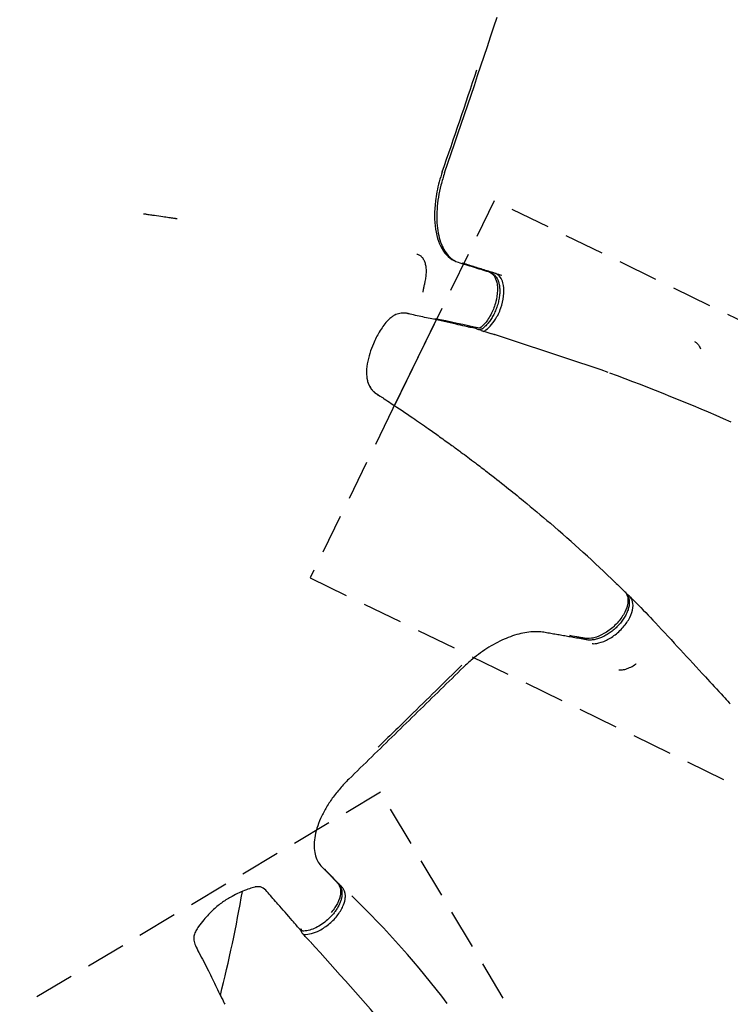
# Model space of a CAD drawing. Units: millimetres. Extents: x 44524 to 75938, y -26958 to -5958.
# Drawn here: x 54830 to 55677, y -12922 to -11749 of the extents above; entities that cross this region are included whole.
import ezdxf

# ---------------------------------------------------------------- set-up
doc = ezdxf.new("R2010")
doc.units = ezdxf.units.MM
doc.header["$LTSCALE"] = 15
doc.linetypes.add('HIDDEN2', pattern=[4.7625, 3.175, -1.5875])
for name, color, linetype in [('P001', 131, 'Continuous'), ('P019', 71, 'Continuous'), ('P901', 135, 'Continuous')]:
    doc.layers.add(name, color=color, linetype=linetype)

# ---------------------------------------------------------------- blocks, each defined once
blk = doc.blocks.new('PWS_バナナスライダーマット')
at = {"layer": 'P001'}
blk.add_lwpolyline([(307.5, -1961.1), (206.9, -1912)], dxfattribs=at)
at = {"layer": 'P901', "linetype": 'HIDDEN2'}
for points in [[(-1150.5, -2339.5), (-1109.1, -2409), (-250.1, -1897.1), (-506, -1467.6)], [(206.9, -1912), (5.3, -1813.6), (-291.4, -2421.8)], [(-55.1, -2896.8), (16.3, -2931.6), (454.6, -2032.8), (307.5, -1961.1)]]:
    blk.add_lwpolyline(points, dxfattribs=at)

msp = doc.modelspace()

# ---------------------------------------------------------------- linework, layer by layer
at = {"layer": 'P001', "extrusion": (-1.22465e-16, -1, 0)}
for p, q in [((55389.42, -12049.51), (55390.98, -12050.11)), ((55397.17, -12051.61), (55395.61, -12051.01)), ((55326.25, -12106.69), (55276.5, -12208.69)), ((55374.84, -12117.52), (55376.28, -12118.08)), ((55381.86, -12120.27), (55380.29, -12119.66)), ((55551.17, -12430.8), (55552.29, -12432.03)), ((55557.11, -12436.79), (55556, -12435.57)), ((55587.28, -12467.42), (55587.2, -12467.34)), ((55208.97, -12777.71), (55210.08, -12778.94)), ((55215.6, -12784.2), (55214.48, -12782.98)), ((55163.31, -12832.1), (55164.41, -12833.3)), ((55167.34, -12838.07), (55166.23, -12836.85)), ((55069.17, -12911.88), (55069.17, -12911.88))]:
    msp.add_line(p, q, dxfattribs=at)
at = {"layer": 'P001'}
for centre, radius, start, end in [((41826.27, -7281.38), 14287.95, 341.006819, 341.791016), ((42220.63, -7415.05), 13868.51, 340.999619, 341.529411), ((55366.6, -12013.47), 27.14, 248.81171, 252.57975), ((55377.06, -12085.68), 38.24, 71.74103, 72.71784), ((55386.79, -12074.51), 25.11, 69.45075, 73.50344), ((55560.06, -11469.49), 604.38, 254.2603, 255.0869), ((54874.43, -14353.72), 2293.04, 77.31215, 78.68132), ((55381.63, -12116.23), 3.69, 214.96164, 248.61854), ((51550.38, -23923.69), 12410.22, 71.291268, 71.944823), ((54576.08, -14747.17), 2749.06, 66.38178, 69.62946), ((54289.44, -13712.8), 1798.66, 45.96265, 49.30552), ((55484.87, -12480.16), 81.61, 46.74319, 47.74364), ((55525.02, -12464.6), 42.46, 43.13929, 47.13058), ((55264.37, -12745.49), 425.51, 45.17674, 45.84233), ((53316.75, -12475.25), 1806, 346.02429, 350.04253), ((54453.94, -13591.47), 1110.55, 37.13082, 45.97735), ((55169.33, -12834.07), 4.16, 178.59285, 221.79058), ((50029.05, -17494.49), 6934.62, 40.887499, 42.079946)]:
    msp.add_arc(centre, radius, start, end, dxfattribs=at)
at = {"layer": 'P001', "extrusion": (0, 0, -1)}
msp.add_ellipse((55272.52, -12689.11), major_axis=(79.29, 71.83), ratio=0.5251533, start_param=3.1249314, end_param=3.1402078, dxfattribs=at)
at = {"layer": 'P001'}
for points, knots in [([(55336.35, -11931.47), (55334.69, -11936.29), (55333.23, -11941.15), (55330.76, -11950.86), (55329.74, -11955.71), (55328.17, -11965.28), (55327.61, -11970), (55326.97, -11979.21), (55326.88, -11983.69), (55327.18, -11992.32), (55327.56, -11996.46), (55328.79, -12004.3), (55329.62, -12007.99), (55331.72, -12014.85), (55332.99, -12018.02), (55335.89, -12023.74), (55337.53, -12026.29), (55341.13, -12030.75), (55343.09, -12032.66), (55347.06, -12035.64), (55349.04, -12036.78), (55351.12, -12037.66)], [0, 0, 0, 0, 1.5545691, 1.5545691, 3.1091383, 3.1091383, 4.6637074, 4.6637074, 6.2182765, 6.2182765, 7.7728457, 7.7728457, 9.3274148, 9.3274148, 10.8819839, 10.8819839, 12.4365531, 12.4365531, 13.9911222, 13.9911222, 15.3770337, 15.3770337, 15.3770337, 15.3770337]), ([(55327.13, -11954), (55326.41, -11957.68), (55325.82, -11961.34), (55323.86, -11976.98), (55323.89, -11988.36), (55327.07, -12008.93), (55330.29, -12017.83), (55339.53, -12031.37), (55345.41, -12035.92), (55352.26, -12038.04)], [-13.0162013, -13.0162013, -13.0162013, -13.0162013, -11.8469126, -11.8469126, -7.9663259, -7.9663259, -3.9548588, -3.9548588, -0.0000028, -0.0000028, -0.0000028, -0.0000028]), ([(54977.56, -11980.17), (54977.56, -11980.17), (54977.6, -11980.18), (54977.8, -11980.21), (54977.98, -11980.24), (54978.51, -11980.32), (54978.86, -11980.37), (54979.7, -11980.5), (54980.19, -11980.57), (54981.37, -11980.74), (54982.09, -11980.85), (54983.84, -11981.1), (54984.9, -11981.25), (54987.57, -11981.63), (54989.21, -11981.86), (54994.13, -11982.57), (54997.42, -11983.05), (55003.16, -11983.9), (55005.62, -11984.27), (55009.9, -11984.9), (55011.76, -11985.17), (55014.07, -11985.49), (55014.67, -11985.58), (55015.72, -11985.72), (55016.19, -11985.79), (55016.83, -11985.88), (55017.04, -11985.9), (55017.49, -11985.97), (55017.66, -11985.99), (55017.81, -11986.01), (55017.84, -11986.01), (55017.84, -11986.01)], [5.8252321, 5.8252321, 5.8252321, 5.8252321, 5.949022, 5.949022, 6.1038157, 6.1038157, 6.2707779, 6.2707779, 6.4493044, 6.4493044, 6.6779274, 6.6779274, 6.9978469, 6.9978469, 7.4908459, 7.4908459, 8.4998372, 8.4998372, 9.2560577, 9.2560577, 9.8252923, 9.8252923, 10.0293273, 10.0293273, 10.2141866, 10.2141866, 10.3296905, 10.3296905, 10.5062113, 10.5062113, 10.6287989, 10.6287989, 10.6287989, 10.6287989]), ([(55303.16, -12028.33), (55303.73, -12028.48), (55304.29, -12028.64), (55304.83, -12028.84), (55305.38, -12029.04), (55305.91, -12029.27), (55306.42, -12029.55), (55306.93, -12029.84), (55307.42, -12030.16), (55307.89, -12030.54), (55308.36, -12030.91), (55308.8, -12031.34), (55309.21, -12031.8), (55310.05, -12032.73), (55310.78, -12033.84), (55311.41, -12035.08), (55312.03, -12036.32), (55312.56, -12037.7), (55312.99, -12039.19), (55313.41, -12040.67), (55313.73, -12042.26), (55313.95, -12043.95), (55314.16, -12045.63), (55314.27, -12047.41), (55314.25, -12049.26), (55314.24, -12050.18), (55314.2, -12051.12), (55314.13, -12052.08), (55314.06, -12053.03), (55313.96, -12054), (55313.83, -12054.98), (55313.7, -12055.96), (55313.54, -12056.95), (55313.36, -12057.94), (55313.19, -12058.93), (55312.99, -12059.92), (55312.79, -12060.92)], [0, 0, 0, 0, 0.0625, 0.0625, 0.0625, 0.125, 0.125, 0.125, 0.1875, 0.1875, 0.1875, 0.25, 0.25, 0.25, 0.375, 0.375, 0.375, 0.5, 0.5, 0.5, 0.625, 0.625, 0.625, 0.75, 0.75, 0.75, 0.8125, 0.8125, 0.8125, 0.875, 0.875, 0.875, 0.9375, 0.9375, 0.9375, 1, 1, 1, 1]), ([(55352.26, -12038.04), (55358.26, -12039.89), (55364.26, -12041.74), (55376.31, -12045.45), (55382.37, -12047.31), (55388.42, -12049.17)], [-7.0207696, -7.0207696, -7.0207696, -7.0207696, -3.5564919, -3.5564919, -0.0629989, -0.0629989, -0.0629989, -0.0629989]), ([(55393.9, -12050.43), (55391.54, -12049.7), (55389.19, -12048.97), (55384.47, -12047.5), (55382.1, -12046.76), (55377.37, -12045.28), (55375.01, -12044.54), (55370.29, -12043.07), (55367.92, -12042.33), (55363.2, -12040.85), (55360.83, -12040.11), (55358.47, -12039.36)], [0.0045361, 0.0045361, 0.0045361, 0.0045361, 1.3666859, 1.3666859, 2.7333717, 2.7333717, 4.1000575, 4.1000575, 5.4667433, 5.4667433, 6.833429, 6.833429, 6.833429, 6.833429]), ([(55390.98, -12050.11), (55392.04, -12050.52), (55393.05, -12051.07), (55394.92, -12052.41), (55395.78, -12053.2), (55397.37, -12055.03), (55398.09, -12056.07), (55399.39, -12058.43), (55399.96, -12059.76), (55400.91, -12062.67), (55401.28, -12064.24), (55401.81, -12067.56), (55401.96, -12069.3), (55402.04, -12072.89), (55401.97, -12074.74), (55401.63, -12078.51), (55401.35, -12080.43), (55400.6, -12084.35), (55400.11, -12086.36), (55398.93, -12090.37), (55398.25, -12092.36), (55396.7, -12096.3), (55395.83, -12098.28), (55394, -12101.88), (55393.07, -12103.51), (55391.09, -12106.65), (55390.02, -12108.16), (55387.76, -12111.04), (55386.57, -12112.39), (55384.02, -12114.96), (55382.65, -12116.17), (55381.26, -12117.21)], [-8.4519679, -8.4519679, -8.4519679, -8.4519679, -7.9635236, -7.9635236, -7.4786489, -7.4786489, -6.9711962, -6.9711962, -6.4140431, -6.4140431, -5.8411436, -5.8411436, -5.2560874, -5.2560874, -4.6796037, -4.6796037, -4.099389, -4.099389, -3.4982771, -3.4982771, -2.8970465, -2.8970465, -2.2845969, -2.2845969, -1.7389383, -1.7389383, -1.1836178, -1.1836178, -0.6126151, -0.6126151, 0, 0, 0, 0]), ([(55389.04, -12049.37), (55389.75, -12049.61), (55392.04, -12050.42), (55395.75, -12054.75), (55396.94, -12056.99), (55398.34, -12061.32), (55398.74, -12063.17), (55398.99, -12065.15)], [-4.8536021, -4.8536021, -4.8536021, -4.8536021, -4.40531769, -4.40531769, -4.10379612, -4.10379612, -3.90968266, -3.90968266, -3.90968266, -3.90968266]), ([(55405.68, -12062.38), (55404.92, -12059.79), (55403.9, -12057.75), (55400.83, -12053.43), (55398.77, -12052.25), (55397.17, -12051.62)], [-1.3291899, -1.3291899, -1.3291899, -1.3291899, -0.9349933, -0.9349933, -0.250769, -0.250769, -0.250769, -0.250769]), ([(55312.79, -12060.92), (55312.52, -12062.33), (55312.23, -12063.75), (55311.95, -12065.17), (55311.81, -12065.87), (55311.67, -12066.57), (55311.54, -12067.25), (55311.4, -12067.97), (55311.25, -12068.69), (55311.11, -12069.43), (55310.84, -12070.79), (55310.57, -12072.2), (55310.27, -12073.68)], [-1, -1, -1, -1, -0.66486828, -0.66486828, -0.66486828, -0.5, -0.5, -0.5, -0.32374152, -0.32374152, -0.32374152, -0.00000962, -0.00000962, -0.00000962, -0.00000962]), ([(55398.99, -12065.15), (55399.24, -12067.06), (55399.34, -12069.08), (55399.21, -12076.65), (55398.19, -12081.59), (55396, -12090.1), (55394.12, -12094.84), (55389.63, -12103.94), (55386.86, -12107.74), (55382.66, -12112.77), (55380.38, -12114.97), (55378.07, -12116.69)], [-3.9096827, -3.9096827, -3.9096827, -3.9096827, -3.7227242, -3.7227242, -3.239954, -3.239954, -2.4738502, -2.4738502, -1.3935696, -1.3935696, -0.2719621, -0.2719621, -0.2719621, -0.2719621]), ([(55383.71, -12119.94), (55386.04, -12118.46), (55388.35, -12116.51), (55392.85, -12111.72), (55395.01, -12108.9), (55399.26, -12102.07), (55401.5, -12097.63), (55404.96, -12087.84), (55406.09, -12083.07), (55407.17, -12073.85), (55407.1, -12069.53), (55406.23, -12064.51), (55405.98, -12063.4), (55405.68, -12062.38)], [-3.9410084, -3.9410084, -3.9410084, -3.9410084, -3.4858889, -3.4858889, -3.0217711, -3.0217711, -2.4795433, -2.4795433, -1.9821468, -1.9821468, -1.4849683, -1.4849683, -1.3291899, -1.3291899, -1.3291899, -1.3291899]), ([(55276.94, -12100.92), (55276.94, -12100.92), (55276.94, -12100.92), (55276.93, -12100.92), (55276.9, -12100.94), (55276.79, -12101), (55276.71, -12101.04), (55276.49, -12101.17), (55276.34, -12101.26), (55275.91, -12101.52), (55275.62, -12101.7), (55274.78, -12102.23), (55274.31, -12102.55), (55273.21, -12103.34), (55272.68, -12103.75), (55270.6, -12105.45), (55269.03, -12106.97), (55264.42, -12112.06), (55261.23, -12116.62), (55255.99, -12125.39), (55253.6, -12130.18), (55248.33, -12142.49), (55245.65, -12150.51), (55243.54, -12163.21), (55243.15, -12167.68), (55243.46, -12173.15), (55243.56, -12174.23), (55243.78, -12175.98), (55243.89, -12176.67), (55244.1, -12177.81), (55244.21, -12178.31), (55244.32, -12178.79), (55244.34, -12178.86), (55244.37, -12178.99), (55244.38, -12179.04), (55244.41, -12179.15), (55244.42, -12179.2), (55244.42, -12179.23), (55244.43, -12179.23), (55244.43, -12179.23)], [0.1025648, 0.1025648, 0.1025648, 0.1025648, 0.1140364, 0.1140364, 0.1630835, 0.1630835, 0.2245227, 0.2245227, 0.3068962, 0.3068962, 0.4446897, 0.4446897, 0.7269369, 0.7269369, 1.0087988, 1.0087988, 1.856738, 1.856738, 3.693339, 3.693339, 5.4236453, 5.4236453, 8.0410201, 8.0410201, 9.3636515, 9.3636515, 9.6873039, 9.6873039, 9.8974981, 9.8974981, 10.0572651, 10.0572651, 10.0910533, 10.0910533, 10.1194249, 10.1194249, 10.1669399, 10.1669399, 10.1848903, 10.1848903, 10.1848903, 10.1848903]), ([(55292.86, -12098.93), (55291.52, -12098.79), (55290.38, -12098.62), (55289.25, -12098.56), (55287.01, -12098.43), (55284.88, -12098.54), (55282.82, -12098.95), (55280.77, -12099.35), (55278.76, -12100.02), (55276.85, -12100.97)], [-41.5638523, -41.5638523, -41.5638523, -41.5638523, -40.3597335, -40.3597335, -40.3597335, -37.9689461, -37.9689461, -37.9689461, -35.5978685, -35.5978685, -35.5978685, -35.5978685]), ([(55374.65, -12117.46), (55374.37, -12117.34), (55374.1, -12117.23), (55373.64, -12117.03), (55373.43, -12116.94), (55373, -12116.76), (55372.8, -12116.69), (55372.28, -12116.51), (55371.94, -12116.42), (55370.54, -12116.11), (55369.17, -12115.99), (55366.45, -12115.65), (55365.1, -12115.38), (55362.73, -12114.81), (55361.59, -12114.54), (55357.04, -12113.49), (55353.48, -12112.68), (55340.55, -12109.84), (55330.89, -12107.69), (55315.43, -12104.32), (55309.62, -12103.05), (55300.87, -12101.15), (55297.99, -12100.5), (55293.66, -12099.56), (55292.01, -12099.18), (55289.91, -12098.75), (55289.34, -12098.66), (55288.29, -12098.53), (55287.82, -12098.51), (55287.55, -12098.5), (55287.52, -12098.5), (55287.49, -12098.5)], [0, 0, 0, 0, 0.0975547, 0.0975547, 0.1910222, 0.1910222, 0.3219892, 0.3219892, 0.5301167, 0.5301167, 1.0682364, 1.0682364, 1.5320986, 1.5320986, 2.0002372, 2.0002372, 3.4040752, 3.4040752, 7.2400792, 7.2400792, 9.552714, 9.552714, 10.7087569, 10.7087569, 11.2893202, 11.2893202, 11.5513933, 11.5513933, 11.8511862, 11.8511862, 11.916643, 11.916643, 11.916643, 11.916643]), ([(55381.26, -12117.21), (55381, -12117.4), (55380.73, -12117.57), (55380.16, -12117.88), (55379.86, -12118.01), (55379.21, -12118.23), (55378.87, -12118.31), (55378.15, -12118.4), (55377.77, -12118.4), (55377.02, -12118.31), (55376.64, -12118.22), (55376.28, -12118.08)], [0.00000944, 0.00000944, 0.00000944, 0.00000944, 0.07135511, 0.07135511, 0.14270077, 0.14270077, 0.21404644, 0.21404644, 0.2853921, 0.2853921, 0.35673777, 0.35673777, 0.35673777, 0.35673777]), ([(55396.71, -12124.57), (55396.53, -12124.51), (55396.32, -12124.45), (55395.76, -12124.3), (55395.4, -12124.22), (55394.13, -12123.92), (55393.16, -12123.7), (55392.1, -12123.39), (55391.98, -12123.36), (55391.86, -12123.32)], [0, 0, 0, 0, 0.09359244, 0.09359244, 0.23019037, 0.23019037, 0.56833058, 0.56833058, 0.61361162, 0.61361162, 0.61361162, 0.61361162]), ([(55634.11, -12132.47), (55634.16, -12132.5), (55634.21, -12132.52), (55634.25, -12132.55), (55634.3, -12132.57), (55634.35, -12132.6), (55634.39, -12132.63), (55634.44, -12132.65), (55634.48, -12132.68), (55634.52, -12132.7), (55634.57, -12132.73), (55634.61, -12132.75), (55634.65, -12132.78), (55635.07, -12133.04), (55635.49, -12133.33), (55635.89, -12133.64), (55636.29, -12133.96), (55636.67, -12134.31), (55637.04, -12134.68), (55637.41, -12135.05), (55637.76, -12135.46), (55638.1, -12135.88), (55638.43, -12136.31), (55638.76, -12136.77), (55639.06, -12137.25), (55639.36, -12137.73), (55639.65, -12138.23), (55639.92, -12138.76), (55640.29, -12139.51), (55640.64, -12140.3), (55640.94, -12141.14)], [0, 0, 0, 0, 0.00261442, 0.00261442, 0.00261442, 0.00529211, 0.00529211, 0.00529211, 0.0079698, 0.0079698, 0.0079698, 0.01064749, 0.01064749, 0.01064749, 0.03930734, 0.03930734, 0.03930734, 0.06796719, 0.06796719, 0.06796719, 0.09662704, 0.09662704, 0.09662704, 0.12528689, 0.12528689, 0.12528689, 0.15394675, 0.15394675, 0.15394675, 0.19431533, 0.19431533, 0.19431533, 0.19431533]), ([(55244.42, -12179.2), (55244.5, -12179.5), (55244.58, -12179.79), (55244.66, -12180.09), (55245.44, -12182.74), (55246.56, -12185.26), (55247.94, -12187.49), (55248.62, -12188.58), (55249.35, -12189.59), (55250.11, -12190.48), (55251.21, -12191.77), (55252.45, -12192.9), (55253.78, -12193.91), (55254.63, -12194.55), (55255.54, -12195.17), (55256.53, -12195.79), (55257.02, -12196.1), (55257.53, -12196.41), (55258.08, -12196.74), (55258.36, -12196.9), (55258.64, -12197.08), (55258.93, -12197.25), (55259.08, -12197.34), (55259.22, -12197.42), (55259.37, -12197.51), (55259.44, -12197.55), (55259.51, -12197.6), (55259.59, -12197.64), (55259.63, -12197.67), (55259.68, -12197.7), (55259.73, -12197.73), (55259.76, -12197.74), (55259.78, -12197.76), (55259.8, -12197.77)], [-8.6201757, -8.6201757, -8.6201757, -8.6201757, -8.3346092, -8.3346092, -8.3346092, -5.7695353, -5.7695353, -5.7695353, -4.5233218, -4.5233218, -4.5233218, -2.7196397, -2.7196397, -2.7196397, -1.5610763, -1.5610763, -1.5610763, -0.9817946, -0.9817946, -0.9817946, -0.6921537, -0.6921537, -0.6921537, -0.5473333, -0.5473333, -0.5473333, -0.4749231, -0.4749231, -0.4749231, -0.4260378, -0.4260378, -0.4260378, -0.4025129, -0.4025129, -0.4025129, -0.4025129]), ([(55245.6, -12182.82), (55246.08, -12184.02), (55246.64, -12185.18), (55248.1, -12187.77), (55249, -12189.04), (55250.77, -12191.01), (55251.71, -12191.89), (55254.5, -12194.24), (55256.49, -12195.66), (55259.7, -12197.69), (55260.64, -12198.26), (55262.47, -12199.41), (55263.42, -12200.01), (55267.2, -12202.47), (55269.99, -12204.36), (55281.34, -12211.93), (55289.9, -12217.66), (55304.54, -12227.66), (55310.72, -12231.94), (55321.33, -12239.38), (55325.82, -12242.5), (55335.35, -12249.44), (55340.09, -12252.76), (55348.57, -12258.95), (55352.2, -12261.61), (55358.44, -12266.22), (55361.21, -12268.26), (55366.88, -12272.53), (55369.95, -12274.81), (55377.72, -12280.71), (55382.19, -12284.12), (55394.66, -12293.73), (55402.26, -12299.69), (55416.77, -12311.25), (55423.51, -12316.7), (55441.08, -12331.11), (55451.61, -12339.95), (55462.21, -12349.06)], [0.3515851, 0.3515851, 0.3515851, 0.3515851, 0.7448096, 0.7448096, 1.3049822, 1.3049822, 1.7650647, 1.7650647, 2.5813524, 2.5813524, 2.9344498, 2.9344498, 3.3247978, 3.3247978, 4.4958016, 4.4958016, 8.0087417, 8.0087417, 10.5708167, 10.5708167, 12.4768762, 12.4768762, 14.5323594, 14.5323594, 16.0629433, 16.0629433, 17.2110062, 17.2110062, 18.534434, 18.534434, 20.5200094, 20.5200094, 23.8952604, 23.8952604, 26.9135993, 26.9135993, 31.7285821, 31.7285821, 31.7285821, 31.7285821]), ([(55552.29, -12432.03), (55553.05, -12432.87), (55553.71, -12433.79), (55554.83, -12435.83), (55555.29, -12436.96), (55555.96, -12439.37), (55556.17, -12440.66), (55556.33, -12443.4), (55556.27, -12444.85), (55555.89, -12447.88), (55555.55, -12449.46), (55554.61, -12452.64), (55554, -12454.27), (55552.52, -12457.55), (55551.65, -12459.21), (55549.7, -12462.45), (55548.61, -12464.05), (55546.24, -12467.2), (55544.95, -12468.75), (55542.23, -12471.71), (55540.81, -12473.12), (55537.82, -12475.82), (55536.25, -12477.1), (55533.03, -12479.5), (55531.38, -12480.61), (55528.04, -12482.63), (55526.32, -12483.56), (55522.9, -12485.15), (55521.2, -12485.83), (55517.82, -12486.95), (55516.14, -12487.38), (55512.83, -12487.99), (55511.2, -12488.16), (55508.08, -12488.2), (55506.5, -12488.05), (55504.33, -12487.67), (55503.56, -12487.53), (55497.74, -12486.51), (55492.7, -12485.61), (55487.68, -12484.73)], [-12.2365386, -12.2365386, -12.2365386, -12.2365386, -11.7670287, -11.7670287, -11.2734666, -11.2734666, -10.7522956, -10.7522956, -10.2094334, -10.2094334, -9.641011, -9.641011, -9.0678308, -9.0678308, -8.4881667, -8.4881667, -7.9104231, -7.9104231, -7.3333922, -7.3333922, -6.7595597, -6.7595597, -6.1863944, -6.1863944, -5.611304, -5.611304, -5.0308112, -5.0308112, -4.4599819, -4.4599819, -3.8801359, -3.8801359, -3.2994451, -3.2994451, -2.7308739, -2.7308739, -2.3467078, -2.3467078, 0, 0, 0, 0]), ([(55550.65, -12430.28), (55551.16, -12430.77), (55551.62, -12431.28), (55552.81, -12432.96), (55553.38, -12434.08), (55554.64, -12437.76), (55554.87, -12440.6), (55554.02, -12447.29), (55552.77, -12451.13), (55549.8, -12456.99), (55548.64, -12458.94), (55544.69, -12464.73), (55541.47, -12468.45), (55534.2, -12475.15), (55530.21, -12478.08), (55522.04, -12482.75), (55517.94, -12484.44), (55513.1, -12485.63), (55512.23, -12485.81), (55511.41, -12485.94)], [-14.034941, -14.034941, -14.034941, -14.034941, -13.5876958, -13.5876958, -12.9415316, -12.9415316, -11.6519627, -11.6519627, -10.1799189, -10.1799189, -9.4510649, -9.4510649, -7.9913226, -7.9913226, -6.5293104, -6.5293104, -5.0717961, -5.0717961, -4.7286554, -4.7286554, -4.7286554, -4.7286554]), ([(55512.17, -12492.41), (55512.69, -12492.43), (55513.22, -12492.45), (55515.69, -12492.4), (55518.75, -12492.13), (55526.83, -12489.55), (55531, -12487.51), (55539.08, -12482.28), (55542.93, -12479.12), (55550.14, -12471.74), (55553.01, -12467.87), (55557.48, -12460.34), (55559.12, -12456.38), (55560.95, -12448.45), (55560.8, -12445.05), (55559.43, -12439.82), (55558.37, -12438.19), (55557.11, -12436.79)], [-6.9787292, -6.9787292, -6.9787292, -6.9787292, -6.7323293, -6.7323293, -5.9503518, -5.9503518, -5.1790641, -5.1790641, -4.4056523, -4.4056523, -3.5572328, -3.5572328, -2.6200584, -2.6200584, -1.5631545, -1.5631545, -0.5223753, -0.5223753, -0.5223753, -0.5223753]), ([(55587.32, -12467.47), (55607.2, -12488.95), (55627.06, -12510.45), (55653.96, -12539.69), (55661.04, -12547.39), (55668.11, -12555.1)], [0.0049737, 0.0049737, 0.0049737, 0.0049737, 10.0000072, 10.0000072, 13.5729834, 13.5729834, 13.5729834, 13.5729834]), ([(55454.38, -12478.89), (55452.23, -12478.51), (55449.92, -12478.28), (55444.75, -12478.08), (55441.84, -12478.16), (55435.81, -12478.72), (55432.7, -12479.19), (55426.31, -12480.53), (55423.04, -12481.39), (55416.39, -12483.5), (55413.02, -12484.73), (55406.22, -12487.57), (55402.79, -12489.17), (55395.95, -12492.71), (55392.53, -12494.64), (55385.75, -12498.82), (55382.38, -12501.07), (55375.77, -12505.83), (55372.51, -12508.35), (55365.71, -12514), (55362.18, -12517.17), (55358.81, -12520.46)], [0, 0, 0, 0, 1.0814121, 1.0814121, 2.3429585, 2.3429585, 3.6045049, 3.6045049, 4.8660513, 4.8660513, 6.1275977, 6.1275977, 7.3891441, 7.3891441, 8.6506905, 8.6506905, 9.9122369, 9.9122369, 11.1737833, 11.1737833, 12.6154641, 12.6154641, 12.6154641, 12.6154641]), ([(55487.68, -12484.73), (55485.46, -12484.34), (55483.24, -12483.95), (55478.8, -12483.17), (55476.58, -12482.78), (55472.14, -12482), (55469.92, -12481.61), (55465.48, -12480.83), (55463.26, -12480.44), (55458.82, -12479.66), (55456.6, -12479.27), (55454.38, -12478.89)], [0, 0, 0, 0, 1.0374932, 1.0374932, 2.0749865, 2.0749865, 3.1124797, 3.1124797, 4.1499729, 4.1499729, 5.1874661, 5.1874661, 5.1874661, 5.1874661]), ([(55511.41, -12485.94), (55506.95, -12486.68), (55504.06, -12486.18), (55502.64, -12485.93), (55502.31, -12485.87), (55501.06, -12485.65), (55500.58, -12485.56), (55498.84, -12485.26), (55497.58, -12485.04), (55492.72, -12484.18), (55489.11, -12483.54), (55485.5, -12482.9)], [-4.7286554, -4.7286554, -4.7286554, -4.7286554, -2.8562237, -2.8562237, -2.5008885, -2.5008885, -2.2746788, -2.2746788, -1.6873961, -1.6873961, -0.0000007, -0.0000007, -0.0000007, -0.0000007]), ([(55358.81, -12520.46), (55349.71, -12529.36), (55340.61, -12538.26), (55322.4, -12556.05), (55313.29, -12564.94), (55295.08, -12582.73), (55285.97, -12591.63), (55267.76, -12609.41), (55258.65, -12618.31), (55240.43, -12636.09), (55231.31, -12644.98), (55222.2, -12653.87)], [-0.0000161, -0.0000161, -0.0000161, -0.0000161, 3.8237814, 3.8237814, 7.6475789, 7.6475789, 11.4713764, 11.4713764, 15.2951739, 15.2951739, 19.1189714, 19.1189714, 19.1189714, 19.1189714]), ([(55356.87, -12518.21), (55336.36, -12538.26), (55315.47, -12558.68), (55281.78, -12591.58), (55269.33, -12603.73), (55257.06, -12615.71)], [-30.0534974, -30.0534974, -30.0534974, -30.0534974, -20.5821293, -20.5821293, -14.5203489, -14.5203489, -14.5203489, -14.5203489]), ([(55543.96, -12523.71), (55544.15, -12523.73), (55544.34, -12523.74), (55544.53, -12523.76), (55545.28, -12523.81), (55546.07, -12523.81), (55546.89, -12523.75), (55548.54, -12523.63), (55550.33, -12523.27), (55552.19, -12522.69), (55554.06, -12522.11), (55556.01, -12521.31), (55557.99, -12520.31), (55559.97, -12519.31), (55561.97, -12518.11), (55563.94, -12516.76), (55564.04, -12516.68), (55564.15, -12516.61), (55564.26, -12516.53)], [0, 0, 0, 0, 0.03490202, 0.03490202, 0.03490202, 0.17063798, 0.17063798, 0.17063798, 0.44210991, 0.44210991, 0.44210991, 0.71358183, 0.71358183, 0.71358183, 0.98505375, 0.98505375, 0.98505375, 0.99999959, 0.99999959, 0.99999959, 0.99999959]), ([(55222.2, -12653.87), (55218.55, -12657.43), (55215.06, -12661.14), (55208.48, -12668.75), (55205.4, -12672.66), (55199.72, -12680.58), (55197.12, -12684.6), (55192.46, -12692.64), (55190.4, -12696.67), (55186.86, -12704.63), (55185.38, -12708.57), (55183.05, -12716.26), (55182.19, -12720.01), (55181.1, -12727.23), (55180.87, -12730.7), (55181.02, -12737.27), (55181.41, -12740.37), (55182.77, -12746.14), (55183.74, -12748.81), (55186.08, -12753.37), (55187.37, -12755.32), (55188.87, -12757.08)], [0, 0, 0, 0, 1.5586719, 1.5586719, 3.1173438, 3.1173438, 4.6760157, 4.6760157, 6.2346876, 6.2346876, 7.7933595, 7.7933595, 9.3520314, 9.3520314, 10.9107033, 10.9107033, 12.4693752, 12.4693752, 14.0280472, 14.0280472, 15.3874212, 15.3874212, 15.3874212, 15.3874212]), ([(55189.18, -12757.41), (55192.37, -12760.68), (55195.56, -12763.95), (55201.84, -12770.39), (55204.93, -12773.56), (55208.02, -12776.73)], [-4.8745359, -4.8745359, -4.8745359, -4.8745359, -2.4374822, -2.4374822, -0.0770792, -0.0770792, -0.0770792, -0.0770792]), ([(55214.44, -12782.94), (55213.07, -12781.52), (55211.7, -12780.1), (55208.96, -12777.25), (55207.59, -12775.83), (55204.85, -12772.99), (55203.47, -12771.57), (55200.73, -12768.73), (55199.36, -12767.31), (55196.62, -12764.47), (55195.25, -12763.05), (55193.87, -12761.62)], [0.0000036, 0.0000036, 0.0000036, 0.0000036, 1.053386, 1.053386, 2.1067683, 2.1067683, 3.1601507, 3.1601507, 4.2135331, 4.2135331, 5.2669155, 5.2669155, 5.2669155, 5.2669155]), ([(55112.3, -12782), (55112.3, -12782), (55112.29, -12782), (55112.21, -12782.02), (55112.12, -12782.03), (55111.86, -12782.07), (55111.66, -12782.1), (55111.07, -12782.22), (55110.63, -12782.31), (55109.24, -12782.64), (55108.22, -12782.92), (55104.95, -12783.89), (55102.62, -12784.7), (55094.6, -12787.79), (55088.77, -12790.5), (55079.23, -12795.67), (55075.42, -12797.97), (55068.25, -12803.02), (55064.72, -12805.87), (55057.17, -12812.8), (55053.15, -12816.98), (55047.25, -12823.93), (55045.13, -12826.62), (55042.06, -12831.11), (55040.95, -12832.92), (55039.67, -12835.41), (55039.31, -12836.18), (55038.55, -12837.98), (55038.23, -12838.96), (55037.78, -12840.63), (55037.66, -12841.33), (55037.55, -12842.26), (55037.53, -12842.55), (55037.51, -12842.94), (55037.51, -12843.11), (55037.51, -12843.34), (55037.51, -12843.4), (55037.51, -12843.45), (55037.51, -12843.46), (55037.51, -12843.46), (55037.51, -12843.46), (55037.51, -12843.46)], [0.1066534, 0.1066534, 0.1066534, 0.1066534, 0.155429, 0.155429, 0.2353634, 0.2353634, 0.3568979, 0.3568979, 0.5662344, 0.5662344, 0.99274, 0.99274, 1.8866083, 1.8866083, 4.0618401, 4.0618401, 5.6653907, 5.6653907, 7.1572284, 7.1572284, 8.8869157, 8.8869157, 9.8972777, 9.8972777, 10.5419776, 10.5419776, 10.8445676, 10.8445676, 11.3017113, 11.3017113, 11.7758375, 11.7758375, 12.0964205, 12.0964205, 12.2891841, 12.2891841, 12.3615068, 12.3615068, 12.3876642, 12.3876642, 12.3894012, 12.3894012, 12.3894012, 12.3894012]), ([(55163.29, -12832.08), (55163.07, -12831.83), (55162.86, -12831.59), (55162.46, -12831.12), (55162.26, -12830.89), (55161.48, -12829.97), (55160.87, -12829.26), (55158.47, -12826.4), (55156.69, -12824.29), (55149.24, -12815.7), (55143.51, -12809.26), (55133.86, -12798.49), (55129.88, -12793.54), (55124.27, -12786.89), (55122.46, -12785.01), (55119.37, -12783.08), (55118.25, -12782.56), (55116.27, -12782.09), (55115.44, -12781.98), (55114.14, -12781.94), (55113.69, -12781.94), (55112.89, -12781.96), (55112.53, -12781.99), (55112.22, -12782.01)], [0, 0, 0, 0, 0.1076835, 0.1076835, 0.2303602, 0.2303602, 0.5977294, 0.5977294, 1.6995535, 1.6995535, 5.0051528, 5.0051528, 7.2688328, 7.2688328, 8.4081976, 8.4081976, 8.9877065, 8.9877065, 9.3431716, 9.3431716, 9.5238058, 9.5238058, 9.6653882, 9.6653882, 9.6653882, 9.6653882]), ([(55212.17, -12784.44), (55212.51, -12786.35), (55212.53, -12788.44), (55211.77, -12794.19), (55210.52, -12797.99), (55206.99, -12804.96), (55204.68, -12808.67), (55201.27, -12812.69)], [-5.0919366, -5.0919366, -5.0919366, -5.0919366, -3.7935756, -3.7935756, -1.7442197, -1.7442197, -0.103608, -0.103608, -0.103608, -0.103608]), ([(55210.08, -12778.94), (55210.82, -12779.75), (55211.48, -12780.67), (55212.58, -12782.63), (55213.01, -12783.69), (55213.66, -12785.89), (55213.87, -12787.03), (55214.08, -12789.4), (55214.09, -12790.63), (55213.9, -12793.13), (55213.7, -12794.4), (55213.13, -12796.97), (55212.76, -12798.26), (55211.84, -12800.88), (55211.29, -12802.2), (55210.05, -12804.83), (55209.34, -12806.14), (55207.79, -12808.76), (55206.93, -12810.06), (55205.09, -12812.61), (55204.1, -12813.87), (55203.07, -12815.09)], [-4.6452056, -4.6452056, -4.6452056, -4.6452056, -4.180685, -4.180685, -3.7161645, -3.7161645, -3.2516439, -3.2516439, -2.7871233, -2.7871233, -2.3226028, -2.3226028, -1.8580822, -1.8580822, -1.3935617, -1.3935617, -0.9290411, -0.9290411, -0.4645206, -0.4645206, 0, 0, 0, 0]), ([(55208.02, -12776.73), (55209.25, -12777.99), (55210.74, -12779.47), (55211.89, -12783.13), (55212.05, -12783.78), (55212.17, -12784.44)], [-7.7761545, -7.7761545, -7.7761545, -7.7761545, -5.5462877, -5.5462877, -5.0919366, -5.0919366, -5.0919366, -5.0919366]), ([(55212.37, -12782.29), (55212.47, -12782.28), (55212.56, -12782.27), (55213.02, -12782.25), (55213.37, -12782.31), (55213.99, -12782.56), (55214.27, -12782.74), (55214.48, -12782.98)], [-0.26645289, -0.26645289, -0.26645289, -0.26645289, -0.23424327, -0.23424327, -0.11709423, -0.11709423, 0, 0, 0, 0]), ([(55218.03, -12795.31), (55218.12, -12794.43), (55218.15, -12793.6), (55218.09, -12788.53), (55216.72, -12785.79), (55215.6, -12784.2)], [-1.2201882, -1.2201882, -1.2201882, -1.2201882, -1.0315882, -1.0315882, -0.0024433, -0.0024433, -0.0024433, -0.0024433]), ([(55169.03, -12838.78), (55171.73, -12838.9), (55174.66, -12838.55), (55180.87, -12836.93), (55184.11, -12835.67), (55191.46, -12831.88), (55195.52, -12829.13), (55203.02, -12822.74), (55206.4, -12819.16), (55212.11, -12811.54), (55214.36, -12807.61), (55217.13, -12800.59), (55217.79, -12797.77), (55218.03, -12795.31)], [-4.7183334, -4.7183334, -4.7183334, -4.7183334, -4.2026608, -4.2026608, -3.6872355, -3.6872355, -3.036648, -3.036648, -2.3926815, -2.3926815, -1.7471155, -1.7471155, -1.2201882, -1.2201882, -1.2201882, -1.2201882]), ([(55203.07, -12815.09), (55201.22, -12817.26), (55199.18, -12819.36), (55194.83, -12823.26), (55192.55, -12825.05), (55187.82, -12828.26), (55185.36, -12829.67), (55180.47, -12832.02), (55178.02, -12832.95), (55173.21, -12834.31), (55170.85, -12834.73), (55168.58, -12834.87)], [-4.1411471, -4.1411471, -4.1411471, -4.1411471, -3.3129176, -3.3129176, -2.4846882, -2.4846882, -1.6564588, -1.6564588, -0.8282294, -0.8282294, 0, 0, 0, 0]), ([(55166.11, -12833.02), (55165.56, -12833.06), (55165.05, -12833), (55164.41, -12832.82), (55164.24, -12832.75), (55164.08, -12832.67)], [-1.42321531, -1.42321531, -1.42321531, -1.42321531, -1.19590519, -1.19590519, -1.10388113, -1.10388113, -1.10388113, -1.10388113]), ([(55037.51, -12843.03), (55037.52, -12843.93), (55037.58, -12844.81), (55037.98, -12847.81), (55038.62, -12849.88), (55040.66, -12854.8), (55042.16, -12857.56), (55047.53, -12867.5), (55051.37, -12874.9), (55058.21, -12888.78), (55061.49, -12895.45), (55066.35, -12905.4), (55067.97, -12908.72), (55070.38, -12913.65), (55071.17, -12915.26), (55072.39, -12917.7), (55072.79, -12918.52), (55073.56, -12920.12), (55074.03, -12921.05), (55074.43, -12922.03)], [0.1375006, 0.1375006, 0.1375006, 0.1375006, 0.4644501, 0.4644501, 1.2784454, 1.2784454, 2.3998444, 2.3998444, 5.2798764, 5.2798764, 7.8809891, 7.8809891, 9.1815805, 9.1815805, 9.8317775, 9.8317775, 10.1566667, 10.1566667, 10.4851065, 10.4851065, 10.4851065, 10.4851065]), ([(55168.58, -12834.87), (55168.43, -12834.88), (55168.02, -12834.88), (55167.45, -12834.84), (55167.16, -12834.8), (55166.57, -12834.66), (55166.28, -12834.56), (55165.7, -12834.31), (55165.42, -12834.15), (55164.89, -12833.77), (55164.64, -12833.55), (55164.41, -12833.3)], [-0.00000011, -0.00000011, -0.00000011, -0.00000011, 0.06156242, 0.06156242, 0.12312494, 0.12312494, 0.18468747, 0.18468747, 0.24625, 0.24625, 0.30781253, 0.30781253, 0.30781253, 0.30781253]), ([(55167.34, -12838.07), (55167.43, -12838.17), (55167.53, -12838.26), (55168.01, -12838.6), (55168.48, -12838.75), (55169.03, -12838.78)], [-0.31050179, -0.31050179, -0.31050179, -0.31050179, -0.23804134, -0.23804134, -0.00000213, -0.00000213, -0.00000213, -0.00000213])]:
    msp.add_open_spline(points, degree=3, knots=knots, dxfattribs=at)
for points in [[(55333.53, -11930.28), (55330.82, -11938.16), (55328.67, -11946.12), (55327.13, -11954)], [(55377.94, -12116.77), (55377.94, -12116.78), (55377.94, -12116.78), (55377.95, -12116.79)], [(55374.72, -12117.47), (55374.7, -12117.47), (55374.68, -12117.46), (55374.66, -12117.45)], [(55381.86, -12120.27), (55382.19, -12120.4), (55382.57, -12120.41), (55382.97, -12120.29)], [(55391.85, -12123.32), (55388.55, -12122.28), (55385.26, -12121.27), (55381.97, -12120.31)], [(55382.97, -12120.29), (55383.21, -12120.22), (55383.46, -12120.1), (55383.71, -12119.94)], [(55540.79, -12420.73), (55544.09, -12423.91), (55547.39, -12427.1), (55550.66, -12430.27)], [(55553.81, -12433.39), (55553.55, -12433.16), (55553.26, -12432.98), (55552.97, -12432.84)], [(55556.5, -12436.12), (55557.93, -12437.47), (55559.37, -12438.84), (55560.79, -12440.22)], [(55564.31, -12443.68), (55572.01, -12451.33), (55579.64, -12459.39), (55587.2, -12467.34)], [(55587.2, -12467.34), (55587.2, -12467.34), (55587.2, -12467.34), (55587.2, -12467.34)], [(55668.11, -12555.1), (55670.51, -12557.71), (55672.87, -12560.27), (55675.27, -12562.89)], [(55675.27, -12562.89), (55675.69, -12563.35), (55676.11, -12563.8), (55676.53, -12564.27)], [(55188.43, -12756.62), (55188.67, -12756.89), (55188.92, -12757.15), (55189.18, -12757.41)], [(55189.07, -12757.31), (55189.07, -12757.32), (55189.08, -12757.32), (55189.08, -12757.33)], [(55193.1, -12760.7), (55193.1, -12760.69), (55193.1, -12760.69), (55193.11, -12760.69)], [(55163.3, -12832.08), (55163.3, -12832.08), (55163.3, -12832.08), (55163.29, -12832.08)], [(55165.48, -12832.28), (55165.48, -12832.28), (55165.48, -12832.28), (55165.48, -12832.28)], [(55165.28, -12833), (55165.28, -12833), (55165.27, -12833), (55165.27, -12833)], [(55173.46, -12844.5), (55171.44, -12842.37), (55169.39, -12840.23), (55167.37, -12838.1)], [(55175.52, -12846.66), (55174.86, -12845.95), (55174.15, -12845.23), (55173.46, -12844.5)], [(55175.52, -12846.66), (55175.52, -12846.66), (55175.52, -12846.66), (55175.52, -12846.66)], [(55175.81, -12846.97), (55175.72, -12846.87), (55175.63, -12846.77), (55175.54, -12846.67)], [(55074.42, -12922.03), (55074.43, -12922.03), (55074.43, -12922.03), (55074.43, -12922.04)]]:
    msp.add_open_spline(points, degree=3, dxfattribs=at)

# ---------------------------------------------------------------- block references
at = {"layer": 'P019', "rotation": 90}
msp.add_blockref('PWS_バナナスライダーマット', (53362.71, -12419.31), dxfattribs=at)

doc.saveas('drawing.dxf')
